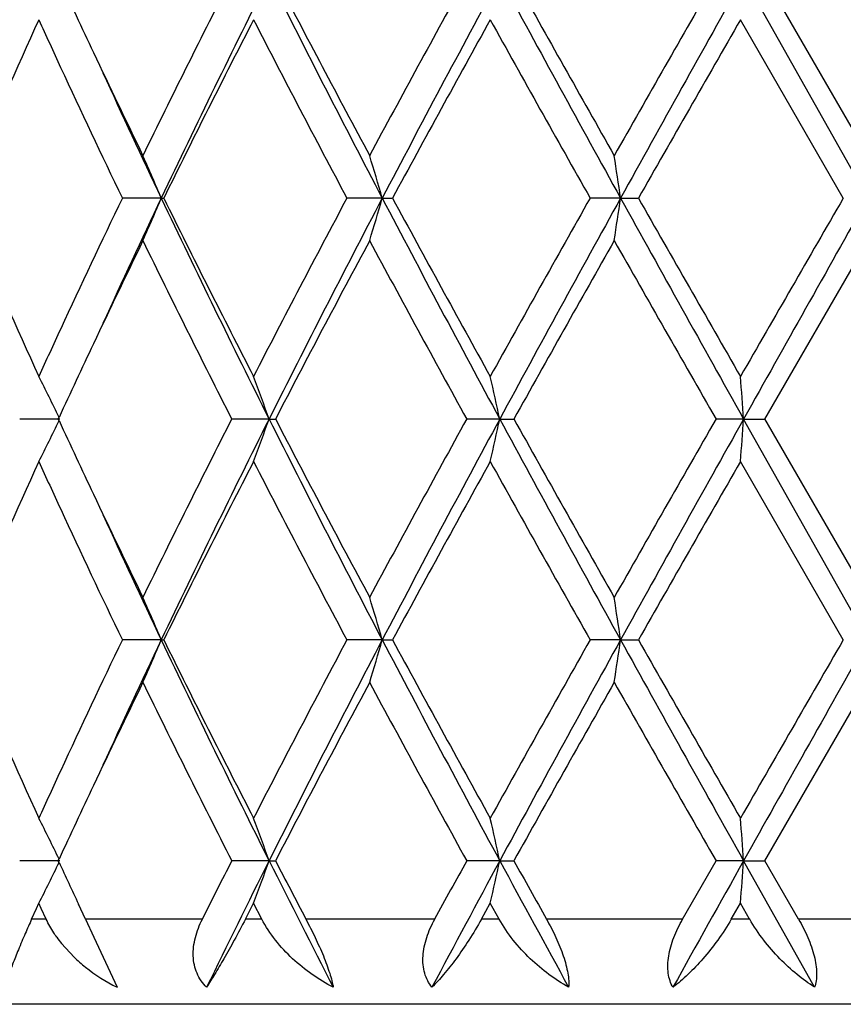
# Model space of a CAD drawing. Units: inches. Extents: x 9.01 to 12.41, y 5.76 to 12.26.
# Drawn here: x 9.13 to 9.32, y 6.01 to 6.24 of the extents above; entities that cross this region are included whole.
import ezdxf

# ---------------------------------------------------------------- set-up
doc = ezdxf.new("R2010")
doc.units = ezdxf.units.IN
doc.header["$LTSCALE"] = 1.21
doc.header["$MEASUREMENT"] = 0
doc.layers.get('0').update_dxf_attribs({"linetype": 'CONTINUOUS'})

msp = doc.modelspace()

# ---------------------------------------------------------------- linework, layer by layer
at = {"color": 7, "linetype": 'CONTINUOUS'}
for p, q in [((9.3287872116, 6.1993115448), (9.2996257866, 6.2512087517)), ((9.328823433, 6.2092847605), (9.3046325946, 6.2512176649)), ((9.323039843, 6.1993026018), (9.2988689989, 6.2412355065)), ((9.1628069663, 6.1993115448), (9.1536817309, 6.1993114294)), ((9.1628069663, 6.1993115448), (9.1633794715, 6.1993114294)), ((9.2147204371, 6.1993115448), (9.2064414492, 6.1993114294)), ((9.2147204371, 6.1993115448), (9.2171347397, 6.1993114294)), ((9.2707207304, 6.1993115448), (9.2635867173, 6.1993114294)), ((9.2707207304, 6.1993115448), (9.2748897161, 6.1993114294)), ((9.3046325451, 6.1474050701), (9.3288237244, 6.1893388115)), ((9.1389756016, 6.1474139967), (9.1295496555, 6.1474140462)), ((9.1386099627, 6.1474050701), (9.1387845319, 6.1477832986)), ((9.1387845783, 6.147044716), (9.1386099773, 6.1474229973)), ((9.1881313401, 6.1474139967), (9.1793900761, 6.1474140462)), ((9.1881313401, 6.1474139967), (9.1896314674, 6.1474140462)), ((9.2423333041, 6.1474139967), (9.2345921297, 6.1474140462)), ((9.2423333041, 6.1474139967), (9.2456397616, 6.1474140462)), ((9.2996257474, 6.1474139967), (9.293163984, 6.1474140462)), ((9.2996257474, 6.1474139967), (9.3046192296, 6.1474140462)), ((9.3287872131, 6.09551684), (9.2996257474, 6.1474139967)), ((9.3288238257, 6.1054893756), (9.3046325096, 6.1474229973)), ((9.3230399075, 6.0955077663), (9.2988686396, 6.1374412902)), ((9.1628066507, 6.09551684), (9.1536820808, 6.0955167938)), ((9.1628066507, 6.09551684), (9.1633791134, 6.0955167938)), ((9.2147202207, 6.09551684), (9.2064418367, 6.0955167938)), ((9.2147202207, 6.09551684), (9.2171343465, 6.0955167938)), ((9.270720621, 6.09551684), (9.2635871284, 6.0955167938)), ((9.270720621, 6.09551684), (9.2748893021, 6.0955167938)), ((9.3046327534, 6.043610618), (9.3288239362, 6.0855444737)), ((9.1389760914, 6.0436192836), (9.1295492128, 6.0436193515)), ((9.1386105616, 6.043610618), (9.138785141, 6.043988874)), ((9.1387857502, 6.043248541), (9.1386105819, 6.0436280505)), ((9.1881317024, 6.0436192836), (9.1793895736, 6.0436193515)), ((9.1881317024, 6.0436192836), (9.1896319795, 6.0436193515)), ((9.242333526, 6.0436192836), (9.2345915854, 6.0436193515)), ((9.242333526, 6.0436192836), (9.2456403118, 6.0436193515)), ((9.2852794019, 6.0299004812), (9.293145282, 6.0436280506)), ((9.2996258209, 6.0436192836), (9.2931634175, 6.0436193515)), ((9.2996258209, 6.0436192836), (9.304619798, 6.0436193515)), ((9.3163158339, 6.0138910825), (9.2996258209, 6.0436192836)), ((9.3125438256, 6.0299004812), (9.3046327042, 6.0436280505)), ((9.1334742339, 6.0323915804), (9.1340444127, 6.0336458115)), ((9.134591875, 6.0323916242), (9.1340207216, 6.0336458115)), ((9.1825565573, 6.0298831313), (9.1844872344, 6.0336458115)), ((9.1863978975, 6.0298831313), (9.1844604706, 6.0336458115)), ((9.2380235296, 6.0298831313), (9.2401077704, 6.0336458115)), ((9.2421672744, 6.0298831313), (9.2400788997, 6.0336458115)), ((9.2967364888, 6.0298831313), (9.2988990887, 6.0336458115)), ((9.3010331213, 6.0298831313), (9.2988691527, 6.0336458115)), ((9.1323369632, 6.0298831313), (9.1334742339, 6.0323915804)), ((9.1357372933, 6.0298831313), (9.134591875, 6.0323916242)), ((9.145004265, 6.0299004812), (9.1433392153, 6.0334512736)), ((9.1450085938, 6.029891804), (9.1469845327, 6.0256976527)), ((9.1469848505, 6.0256978251), (9.1524315971, 6.0138910825)), ((9.1423080177, 6.0209723982), (9.1393657372, 6.0241712731)), ((9.6229834901, 6.009891804), (9.0329834901, 6.009891804))]:
    msp.add_line(p, q, dxfattribs=at)
at = {"color": 9, "linetype": 'CONTINUOUS'}
for p, q in [((9.1357665842, 6.029891804), (9.1323428902, 6.029891804)), ((9.172448912, 6.029891804), (9.1450085938, 6.029891804)), ((9.1864241239, 6.029891804), (9.1825563896, 6.029891804)), ((9.2270526109, 6.029891804), (9.1967953268, 6.029891804)), ((9.24218949, 6.029891804), (9.2380172732, 6.029891804)), ((9.2852981558, 6.029891804), (9.2533156666, 6.029891804)), ((9.3010505245, 6.029891804), (9.2967243695, 6.029891804)), ((9.3450838975, 6.029891804), (9.3125302136, 6.029891804))]:
    msp.add_line(p, q, dxfattribs=at)
at = {"color": 7, "linetype": 'CONTINUOUS'}
for centre, radius, start, end in [((11.4763769364, 5.0808001281), 2.5780130999, 152.9993993286, 154.0405934608), ((11.5538445922, 5.0646711806), 2.6465958672, 153.3636715899, 154.6138413571), ((12.2326449383, 7.7782683739), 3.4060201061, 206.6373158203, 207.6182473651), ((12.2443920763, 7.8372391082), 3.4419498333, 207.4381974162, 208.2275487478), ((12.8360990832, 4.2636685987), 4.1135595781, 151.1073470774, 151.772331727), ((12.9767371868, 4.2309471341), 4.2458483815, 151.5872151101, 152.3805119677), ((14.8659042287, 9.2935392807), 6.3937722559, 208.4132203584, 208.9433094629), ((14.9854028155, 9.4527072474), 6.5722393393, 209.1516658471, 209.5711114477), ((17.3683512425, 1.6137217085), 9.3121060619, 150.1317545987, 150.428838958), ((17.9049414901, 1.4243296203), 9.8666215346, 150.7111351266, 151.0560959026), ((11.1131260986, 7.1625334156), 2.1746744867, 204.7861374893, 205.2885466393), ((10.8789247268, 5.4467756008), 1.9172308226, 155.5197941256, 156.6659901678), ((11.0274262593, 7.1028001039), 2.0802113016, 204.467163686, 204.8068329773), ((11.5653175141, 5.0163964946), 2.6774210373, 152.7760476711, 153.7807025813), ((12.1056778641, 7.7440593759), 3.2851167391, 207.2236087755, 208.0491548375), ((13.0469902354, 4.1287372983), 4.3537342996, 150.973425065, 151.602634981), ((14.5342422593, 9.1790147068), 6.0546440341, 209.0262900518, 209.4811130021), ((18.4577779883, 0.9715357082), 10.5666833345, 150.085376936, 150.3473555776), ((11.2589942619, 7.2317055329), 2.3361125643, 205.2942285754, 205.9546135415), ((11.1700478703, 7.1691747082), 2.2375210421, 204.8173747585, 205.6872347358), ((11.2816317785, 7.2043733727), 2.3451157461, 204.582996155, 205.3772640345), ((8.5653890439, 5.9471396081), 0.6484588342, 22.8847571997, 23.8438365508), ((8.4181734871, 5.9687732944), 0.8292375586, 16.141609006, 16.8596741197), ((7.7927869205, 5.9830646008), 1.493670341, 8.3242819626, 8.71077187), ((11.1294762232, 5.2485521445), 2.1926783831, 154.3030950147, 155.1906741425), ((11.2401344943, 5.2135382277), 2.2993561472, 154.6138279026, 155.4238761085), ((8.5652718314, 6.4515511539), 0.6485931373, 336.1549336145, 337.1137618602), ((11.6265577304, 7.3694170267), 2.7274923769, 205.4043760339, 206.6174694405), ((11.6235168494, 7.4114997261), 2.7425654688, 206.2307546656, 207.2115623973), ((12.007377241, 4.7060248347), 3.1741637246, 151.9362812607, 152.7907042019), ((12.1079960593, 4.6842158037), 3.2659698301, 152.3607005473, 153.3837040539), ((8.4180278604, 6.4299085641), 0.8293937829, 343.1394010642, 343.8572880367), ((13.1570005699, 8.2635659865), 4.4500246118, 207.6374277141, 208.3943291103), ((13.1958726182, 8.3514046229), 4.5234709131, 208.4088132004, 209.014423705), ((14.2439859696, 3.3821836059), 5.7219616802, 150.5056605889, 150.9869380418), ((14.4803260765, 3.3159982815), 5.9542827642, 151.0371835965, 151.6064026612), ((7.7925443778, 6.4156095143), 1.4939177156, 351.2887270635, 351.6751284153), ((18.9162310251, 11.5375061448), 11.0241639334, 208.9618207795, 209.2705618693), ((19.3729403413, 11.9508028713), 11.6211002508, 209.6642914593, 209.9025045286), ((30.1293717879, -5.8216800103), 24.029313391, 149.9825326607, 150.097941496), ((33.4856427721, -7.4086753043), 27.7259982085, 150.6066644334, 150.7296819196), ((10.9036971537, 6.962819484), 1.9443234948, 203.341726621, 204.4719960946), ((11.2225382777, 5.1843761484), 2.2956928542, 154.0389481426, 154.710917672), ((11.5309263819, 7.3449890747), 2.638950615, 205.9712684761, 206.9884381328), ((12.1387889721, 4.6171480348), 3.3225307541, 151.7583856679, 152.5761238579), ((12.9695988426, 8.2076079195), 4.2655465248, 208.2393578184, 208.880659826), ((14.6501658877, 3.1345318128), 6.1875866907, 150.4159851079, 150.8615140492), ((18.0698027866, 11.1852917372), 10.119783554, 209.5828640182, 209.8562425598), ((11.0129456918, 5.3025077412), 2.0642627905, 155.1928890643, 155.5352882888), ((11.0917268961, 5.2461312889), 2.1510370114, 154.7097466415, 155.2177492305), ((8.5908106787, 5.8826281162), 0.6087662312, 25.8220766925, 26.8285124778), ((8.5147597999, 5.9067535617), 0.7150850831, 19.666696886, 20.5167560511), ((8.2263721458, 5.9250514836), 1.040010655, 12.3455998932, 12.9081118346), ((6.3658709903, 5.9348269198), 2.9414469637, 4.144548993, 4.3391591457), ((8.5908937573, 6.4121515264), 0.6086703924, 333.1719973312, 334.1786192474), ((11.1118442627, 7.0581244524), 2.1732535066, 204.7855965869, 205.2883643555), ((11.4743386658, 4.9780100471), 2.5757410805, 152.9987275071, 154.0408597477), ((11.5516090721, 4.9619604845), 2.6441117638, 153.3629533155, 154.6142978326), ((8.5148591499, 6.388031458), 0.7149770659, 339.4836591055, 340.3338665479), ((12.2299917985, 7.6731145902), 3.4030394281, 206.636888858, 207.6186786807), ((12.2417385323, 7.7320408412), 3.4389482524, 207.4378126492, 208.2278662212), ((12.8328969395, 4.1616035003), 4.1099204253, 151.1068891258, 151.7724749759), ((12.9731500937, 4.1290519041), 4.2417896523, 151.586728256, 152.3807842118), ((8.2265250031, 6.3697361182), 1.0398526964, 347.0921618692, 347.6547734406), ((14.8611750519, 9.1871617192), 6.388383896, 208.4130278519, 208.943563714), ((14.9804470201, 9.346126412), 6.5665542236, 209.1514978339, 209.5713138303), ((17.3610995252, 1.5140453436), 9.3037666291, 150.1315074974, 150.4288635646), ((17.8961758357, 1.3254007526), 9.8565960224, 150.7108770373, 151.0561886313), ((6.3663972959, 6.3599561477), 2.9409187875, 355.6609326896, 355.8555829177), ((10.8773212352, 5.3436830878), 1.9154808128, 155.5190229507, 156.6663106697), ((11.0261431923, 6.9984023291), 2.0787940249, 204.4666621488, 204.8066130253), ((11.5629411693, 4.9137923156), 2.6747635184, 152.7754286441, 153.7810975949), ((12.1030324914, 7.6388820199), 3.2821321413, 207.2232594816, 208.0495687096), ((13.0431042937, 4.0270627306), 4.3493078512, 150.9730012369, 151.6028614224), ((14.5296514317, 9.0726551689), 6.0493855052, 209.02614029, 209.4813655552), ((18.4476328368, 0.8735296958), 10.5550029791, 150.0851458798, 150.3474185245), ((11.2569701758, 7.126945005), 2.3338702843, 205.2940446281, 205.9550561612), ((11.168095647, 7.0644661326), 2.2353659525, 204.8171452343, 205.6878149996), ((11.279573773, 7.0996305522), 2.3428502721, 204.582860699, 205.3778815422), ((8.5652946983, 5.8432992541), 0.648563215, 22.8852421864, 23.8440827087), ((8.4180495078, 5.8649373148), 0.8293679173, 16.1419710042, 16.8598590464), ((7.7925593199, 5.8792314874), 1.4939009961, 8.3244763653, 8.7108716437), ((11.1295911728, 5.1447421183), 2.1927888784, 154.3040332707, 155.1915052472), ((11.2395826574, 5.1100387775), 2.2987313009, 154.6145830762, 155.4247783706), ((8.5651667305, 6.3477958119), 0.6487049822, 336.1555460087, 337.114158181), ((11.6286513574, 7.266675786), 2.7298357816, 205.4054944554, 206.6175528509), ((11.6255033518, 7.3087411419), 2.7448056098, 206.2318198388, 207.2118225484), ((12.0084192211, 4.6017213548), 3.1753227339, 151.9370225321, 152.7911201613), ((12.1093445844, 4.5797628999), 3.267470002, 152.3614474988, 153.38397681), ((8.4178844905, 6.3261508477), 0.8295415761, 343.1398606327, 343.8575830317), ((13.1607997097, 8.1618255426), 4.4543433846, 207.6381666301, 208.3943368939), ((13.1996134702, 8.2496963099), 4.5277540627, 208.4095096599, 209.0145433078), ((14.2448976011, 3.2779163569), 5.7229879164, 150.5060341437, 150.9872187295), ((14.4818351072, 3.2114119975), 5.9559864784, 151.0375511651, 151.6066059436), ((7.7922738311, 6.3118502157), 1.4941904297, 351.2889748515, 351.6752864891), ((18.9296607285, 11.441224421), 11.0395522347, 208.9621859141, 209.2704971407), ((19.3877307957, 11.8555108844), 11.6381604907, 209.6646261743, 209.9024879434), ((30.1051265968, -5.9114600803), 24.001309127, 149.9825461048, 150.0980882969), ((33.458508266, -7.4971873487), 27.6948559348, 150.6066595831, 150.7298153419), ((10.905395901, 6.859812203), 1.9461954093, 203.3431757556, 204.4723620787), ((11.222947128, 5.0804265331), 2.2961284568, 154.0399309529, 154.7117181562), ((11.53331119, 7.2424154332), 2.6416295122, 205.9724157333, 206.9885622276), ((12.1405502335, 4.5124587168), 3.3245058091, 151.7591603188, 152.5764109201), ((12.9738007339, 8.1061342926), 4.2703466629, 208.2401116432, 208.8806969313), ((14.6523430041, 3.0295493814), 6.1900664282, 150.4163698866, 150.8617202698), ((18.0831738033, 11.0891629577), 10.1351961519, 209.5832322052, 209.8561962003), ((11.0147408641, 5.1979158136), 2.0662265262, 155.1936381458, 155.5357560171), ((11.0936066714, 5.1414828435), 2.153101101, 154.7105083109, 155.2180770742), ((8.5909077085, 5.7788793858), 0.6086593011, 25.8221438179, 26.8288481691), ((8.514880148, 5.8030011476), 0.714957861, 19.6667409123, 20.5170294395), ((8.226555384, 5.8212962953), 1.03982342, 12.3456285154, 12.9082930855), ((6.3664040331, 5.8310703245), 2.9409126333, 4.1445587555, 4.3392219575), ((8.5909777515, 6.3083141456), 0.6085766421, 333.1719275196, 334.1786850929), ((11.0858622961, 6.942232371), 2.1445929689, 204.783221106, 205.0718579547), ((11.6268858905, 4.7974742507), 2.7465011486, 153.0171285188, 153.3380309204), ((11.675254564, 4.7972786252), 2.7819319124, 153.3837517304, 154.066576705), ((8.514961834, 6.2841980546), 0.7148676918, 339.4836025218, 340.3340266974), ((12.0599693666, 7.4827950314), 3.2122699766, 206.6170103426, 207.2116721877), ((12.0223874356, 7.5132549853), 3.1912852022, 207.4201873449, 207.6981945264), ((13.2718333096, 3.8654672342), 4.5805256092, 151.6064957679, 152.0283677025), ((13.1977057135, 3.8580524325), 4.5258364548, 151.1243112894, 151.3225844172), ((8.2266797359, 6.2659056218), 1.0396941077, 347.092124474, 347.6548793127), ((14.3240432578, 8.7905935414), 5.7766462044, 208.3939280179, 208.7296441559), ((14.2776528642, 8.8483940369), 5.7608846021, 209.1346537632, 209.291078805), ((19.5701369403, 0.2871155645), 11.7737306629, 150.7298695391, 150.8955792462), ((6.3668426694, 6.2561272863), 2.940472184, 355.6609197979, 355.8556194888), ((9.3867715732, 5.9147211724), 0.2792816306, 155.6454628918, 156.3994341787), ((9.1636089452, 6.0437464728), 0.0311596145, 215.5094017461, 218.9191712234), ((9.1692432828, 6.0490702456), 0.0389229692, 226.2102014674, 231.4183260852), ((9.1711939072, 6.051584996), 0.0421052894, 231.4774253967, 243.5379733617)]:
    msp.add_arc(centre, radius, start, end, dxfattribs=at)
for points, knots in [([(9.1382443889, 6.0256478302), (9.1380037498, 6.0259855274), (9.1370805498, 6.0273402824), (9.1362760358, 6.0287780041), (9.1357665842, 6.029891804)], [0, 0, 0, 0, 0.2529295542, 1, 1, 1, 1]), ([(9.1734553526, 6.0138910825), (9.1729803138, 6.0143608093), (9.1721131439, 6.0153964421), (9.1711304818, 6.0171823237), (9.1705113211, 6.0191593631), (9.1702558848, 6.021261781), (9.1703558861, 6.0234337919), (9.170918637, 6.0263842233), (9.1717614604, 6.0285225429), (9.1724489119, 6.029891804)], [0, 0, 0, 0, 0.1167320994, 0.2343571949, 0.3539260491, 0.4764652484, 0.6025611793, 0.7322842258, 1, 1, 1, 1]), ([(9.1825563895, 6.029891804), (9.1817106975, 6.0282405117), (9.1800596351, 6.0251305382), (9.1776358485, 6.0208059654), (9.1754664696, 6.0171132057), (9.1740927394, 6.0148849742), (9.1734553526, 6.0138910825)], [0, 0, 0, 0, 0.3022639223, 0.5735837749, 0.8076343364, 1, 1, 1, 1]), ([(9.203223037, 6.0138910825), (9.2015058342, 6.0147809128), (9.1981585396, 6.0168174879), (9.1935604977, 6.0205188355), (9.1895148854, 6.0248503965), (9.187320787, 6.0281533003), (9.1864241239, 6.029891804)], [0, 0, 0, 0, 0.2466526331, 0.4979900387, 0.7505340512, 1, 1, 1, 1]), ([(9.1967953269, 6.029891804), (9.19753963, 6.0284738005), (9.1989719389, 6.0256239002), (9.2005827449, 6.022030598), (9.2016848806, 6.0192138365), (9.2023585315, 6.0172757993), (9.2028739637, 6.0155196493), (9.203128841, 6.0144077988), (9.203223037, 6.0138910825)], [0, 0, 0, 0, 0.2777869668, 0.5531210566, 0.6826622112, 0.8023462865, 0.9088948457, 1, 1, 1, 1]), ([(9.2264050475, 6.0138910825), (9.2260186501, 6.0143665669), (9.2253314784, 6.0154199166), (9.2246261031, 6.0172093406), (9.2242675712, 6.0191828993), (9.2242462711, 6.021278615), (9.2245487377, 6.0234430799), (9.2253419076, 6.0263899529), (9.226302344, 6.0285199708), (9.2270526108, 6.029891804)], [0, 0, 0, 0, 0.1083785408, 0.220659516, 0.3380599643, 0.461167993, 0.5898614612, 0.7234160656, 1, 1, 1, 1]), ([(9.2380172731, 6.029891804), (9.2370917887, 6.0282191496), (9.2351948496, 6.0250659311), (9.2322144585, 6.0207383412), (9.2293196185, 6.0170378255), (9.2273599371, 6.0148534802), (9.2264050475, 6.0138910825)], [0, 0, 0, 0, 0.2893200807, 0.5564334719, 0.7948118163, 1, 1, 1, 1]), ([(9.2585161553, 6.0138910825), (9.2569110655, 6.0147921488), (9.2537543971, 6.0168563286), (9.2493665577, 6.020560036), (9.2453893398, 6.0248904264), (9.2431495333, 6.0281636295), (9.24218949, 6.029891804)], [0, 0, 0, 0, 0.2389011203, 0.4879878296, 0.7434194118, 1, 1, 1, 1]), ([(9.2533156666, 6.029891804), (9.2541027034, 6.0284886187), (9.2552073243, 6.026349677), (9.2564714868, 6.0234382449), (9.2572742007, 6.0212912776), (9.25790263, 6.0192196194), (9.2583357764, 6.0172766198), (9.258553433, 6.0155129409), (9.258557865, 6.0144020133), (9.2585161553, 6.0138910825)], [0, 0, 0, 0, 0.2835543355, 0.4236912728, 0.559246133, 0.6873036548, 0.8049629528, 0.9096498876, 1, 1, 1, 1]), ([(9.2830199541, 6.0138910825), (9.2827362447, 6.0143763477), (9.2822593428, 6.0154528471), (9.2818589211, 6.0172391616), (9.2817718409, 6.0192035013), (9.2819821696, 6.0212899614), (9.2824736375, 6.0234467209), (9.2834651452, 6.0263846429), (9.2845092733, 6.0285126924), (9.2852981557, 6.029891804)], [0, 0, 0, 0, 0.1000790651, 0.2078603171, 0.3241512695, 0.4486135756, 0.580141235, 0.7171298094, 1, 1, 1, 1]), ([(9.2967243694, 6.029891804), (9.2957512236, 6.0281979082), (9.293666499, 6.0250005423), (9.2902289631, 6.0206705871), (9.2867036666, 6.0169652414), (9.2842431029, 6.0148267182), (9.2830199541, 6.0138910825)], [0, 0, 0, 0, 0.2766431305, 0.5393821316, 0.7819223853, 1, 1, 1, 1]), ([(9.3163158339, 6.0138910825), (9.3148789716, 6.0148071209), (9.3120241502, 6.0169056597), (9.3080037177, 6.0206114367), (9.3042355998, 6.024941944), (9.3020356713, 6.0281792114), (9.3010505245, 6.029891804)], [0, 0, 0, 0, 0.2292430486, 0.4753357807, 0.7342050422, 1, 1, 1, 1]), ([(9.3125302137, 6.029891804), (9.3133316019, 6.0285020791), (9.3144232348, 6.026370667), (9.3155703525, 6.0234448559), (9.3162270211, 6.0212940833), (9.3166519841, 6.0192162313), (9.3168269369, 6.0172633998), (9.3167335566, 6.0154873116), (9.3164865211, 6.014389263), (9.3163158339, 6.0138910825)], [0, 0, 0, 0, 0.2853339343, 0.4246308677, 0.5585749765, 0.6848014356, 0.8012183945, 0.9063354339, 1, 1, 1, 1]), ([(9.1308494001, 6.0265338303), (9.1302941533, 6.025261326), (9.1292713705, 6.0228608361), (9.1279215871, 6.0194659162), (9.1268649831, 6.0165308363), (9.1263020614, 6.0147165799), (9.1260814308, 6.0138910825)], [0, 0, 0, 0, 0.3080243919, 0.5788565378, 0.8104260303, 1, 1, 1, 1])]:
    msp.add_open_spline(points, degree=3, knots=knots, dxfattribs=at)

doc.saveas('drawing.dxf')
